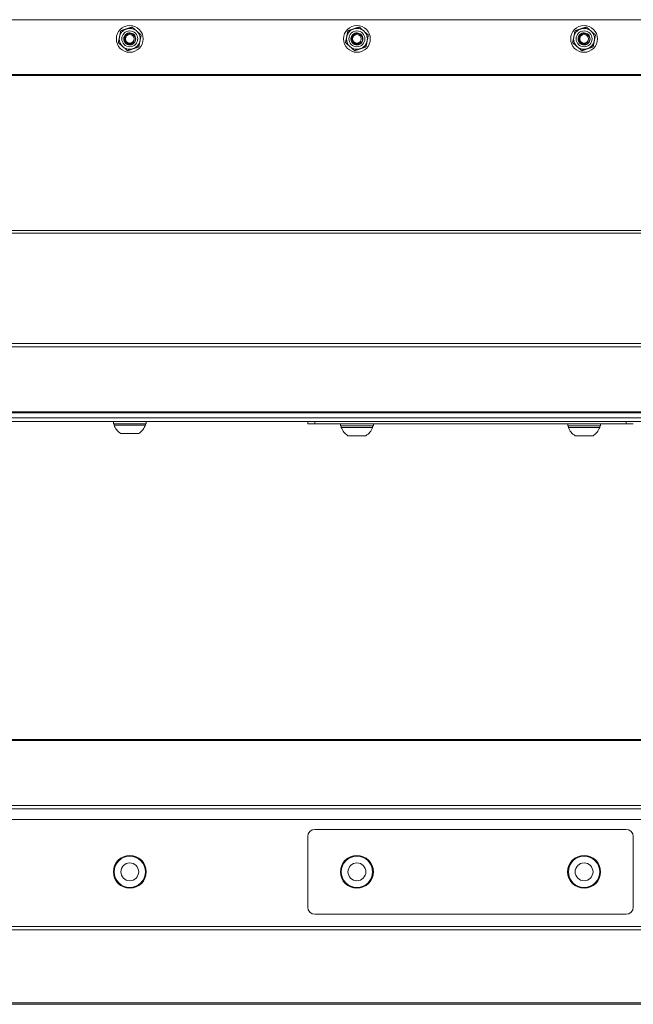
# Model space of a CAD drawing. Units: inches. Extents: x -36 to 102, y 7 to 37.
# Drawn here: x 57 to 65, y 24 to 37 of the extents above; entities that cross this region are included whole.
import ezdxf

# ---------------------------------------------------------------- set-up
doc = ezdxf.new("R2010")
doc.units = ezdxf.units.IN
doc.header["$LTSCALE"] = 6
doc.header["$MEASUREMENT"] = 0
doc.layers.add('Visible (ANSI)', color=7, linetype='Continuous', lineweight=20, true_color=0xbc4343)
doc.layers.add('Visible Narrow (ANSI)', color=7, linetype='Continuous', lineweight=9, true_color=0xbc4343)

msp = doc.modelspace()

# ---------------------------------------------------------------- linework, layer by layer
at = {"layer": 'Visible (ANSI)'}
for p, q in [((33.015, 37.111), (93.015, 37.111)), ((58.338, 36.858), (58.338, 36.858)), ((58.436, 36.858), (58.436, 36.858)), ((58.594, 36.858), (58.594, 36.858)), ((58.666, 36.909), (58.666, 36.909)), ((58.692, 36.858), (58.692, 36.858)), ((61.338, 36.858), (61.338, 36.858)), ((61.436, 36.858), (61.436, 36.858)), ((61.594, 36.858), (61.594, 36.858)), ((61.666, 36.909), (61.666, 36.909)), ((61.692, 36.858), (61.692, 36.858)), ((64.338, 36.858), (64.338, 36.858)), ((64.436, 36.858), (64.436, 36.858)), ((64.594, 36.858), (64.594, 36.858)), ((64.666, 36.909), (64.666, 36.909)), ((64.692, 36.858), (64.692, 36.858)), ((58.364, 36.808), (58.364, 36.808)), ((58.484, 36.702), (58.484, 36.702)), ((58.634, 36.753), (58.634, 36.753)), ((61.364, 36.808), (61.364, 36.808)), ((61.484, 36.702), (61.484, 36.702)), ((61.634, 36.753), (61.634, 36.753)), ((64.364, 36.808), (64.364, 36.808)), ((64.484, 36.702), (64.484, 36.702)), ((64.634, 36.753), (64.634, 36.753)), ((93.015, 36.388), (33.581, 36.388)), ((33.955, 31.916), (92.182, 31.916)), ((33.955, 31.853), (93.015, 31.853)), ((33.955, 31.803), (93.015, 31.803)), ((55.732, 31.803), (58.299, 31.803)), ((58.299, 31.803), (58.299, 31.775)), ((58.308, 31.775), (58.308, 31.756)), ((58.722, 31.775), (58.722, 31.756)), ((58.732, 31.803), (58.732, 31.775)), ((58.732, 31.803), (60.865, 31.803)), ((60.865, 31.803), (60.865, 31.773)), ((60.865, 31.773), (60.865, 31.773)), ((65.072, 31.803), (60.958, 31.803)), ((60.958, 31.773), (61.299, 31.773)), ((65.072, 31.773), (60.958, 31.773)), ((61.299, 31.773), (61.299, 31.745)), ((61.308, 31.745), (61.308, 31.726)), ((61.722, 31.745), (61.722, 31.726)), ((61.732, 31.773), (64.299, 31.773)), ((61.732, 31.773), (61.732, 31.745)), ((64.299, 31.773), (64.299, 31.745)), ((64.308, 31.745), (64.308, 31.726)), ((64.722, 31.745), (64.722, 31.726)), ((64.732, 31.773), (65.072, 31.773)), ((64.732, 31.773), (64.732, 31.745)), ((33.015, 27.605), (93.015, 27.605)), ((33.015, 26.547), (93.015, 26.547)), ((65.072, 26.415), (60.958, 26.415)), ((60.865, 26.322), (60.865, 25.388)), ((65.165, 25.388), (65.165, 26.322)), ((58.299, 25.855), (58.299, 25.855)), ((58.308, 25.855), (58.308, 25.855)), ((58.722, 25.855), (58.722, 25.855)), ((58.732, 25.855), (58.732, 25.855)), ((61.299, 25.855), (61.299, 25.855)), ((61.308, 25.855), (61.308, 25.855)), ((61.722, 25.855), (61.722, 25.855)), ((61.732, 25.855), (61.732, 25.855)), ((64.299, 25.855), (64.299, 25.855)), ((64.308, 25.855), (64.308, 25.855)), ((64.722, 25.855), (64.722, 25.855)), ((64.732, 25.855), (64.732, 25.855)), ((60.865, 25.388), (60.865, 25.388)), ((65.165, 25.388), (65.165, 25.388)), ((60.958, 25.295), (65.072, 25.295)), ((60.958, 25.295), (65.072, 25.295)), ((33.015, 24.105), (93.015, 24.105))]:
    msp.add_line(p, q, dxfattribs=at)
for centre, radius in [((58.515, 36.858), 0.177), ((61.515, 36.858), 0.177), ((64.515, 36.858), 0.177), ((58.515, 36.858), 0.0581), ((61.515, 36.858), 0.0581), ((64.515, 36.858), 0.0581), ((58.515, 25.855), 0.217), ((58.515, 25.855), 0.207), ((61.515, 25.855), 0.217), ((61.515, 25.855), 0.207), ((64.515, 25.855), 0.217), ((64.515, 25.855), 0.207), ((58.515, 25.855), 0.118), ((61.515, 25.855), 0.118), ((64.515, 25.855), 0.118)]:
    msp.add_circle(centre, radius, dxfattribs=at)
for centre, radius, start, end in [((58.515, 36.858), 0.177, 179.9794, 179.9984), ((58.515, 36.858), 0.177, 180, 0), ((58.515, 36.858), 0.138, 180, 228.6074), ((58.515, 36.858), 0.0608, 278.3223, 323.5638), ((58.515, 36.858), 0.138, 288.6074, 348.6074), ((58.515, 36.858), 0.138, 348.6074, 0), ((58.515, 36.858), 0.177, 0.0016, 0.0206), ((61.515, 36.858), 0.177, 179.9794, 179.9984), ((61.515, 36.858), 0.177, 180, 0), ((61.515, 36.858), 0.138, 180, 228.6074), ((61.515, 36.858), 0.0608, 278.3223, 323.5638), ((61.515, 36.858), 0.138, 288.6074, 348.6074), ((61.515, 36.858), 0.138, 348.6074, 0), ((61.515, 36.858), 0.177, 0.0016, 0.0206), ((64.515, 36.858), 0.177, 179.9794, 179.9984), ((64.515, 36.858), 0.177, 180, 0), ((64.515, 36.858), 0.138, 180, 228.6074), ((64.515, 36.858), 0.0608, 278.3223, 323.5638), ((64.515, 36.858), 0.138, 288.6074, 348.6074), ((64.515, 36.858), 0.138, 348.6074, 0), ((64.515, 36.858), 0.177, 0.0016, 0.0206), ((58.515, 36.858), 0.138, 228.6074, 288.6074), ((58.515, 36.858), 0.0787, 224.2277, 269.7502), ((61.515, 36.858), 0.138, 228.6074, 288.6074), ((61.515, 36.858), 0.0787, 224.2277, 269.7502), ((64.515, 36.858), 0.138, 228.6074, 288.6074), ((64.515, 36.858), 0.0787, 224.2277, 269.7502), ((58.515, 31.831), 0.22, 199.9564, 237.5125), ((58.515, 31.831), 0.22, 302.4875, 340.0436), ((61.515, 31.801), 0.22, 199.9564, 237.5125), ((61.515, 31.801), 0.22, 302.4875, 340.0436), ((64.515, 31.801), 0.22, 199.9564, 237.5125), ((64.515, 31.801), 0.22, 302.4875, 340.0436), ((60.958, 26.322), 0.093, 90, 180), ((65.072, 26.322), 0.093, 0, 90), ((58.515, 25.855), 0.217, 180, 0), ((58.515, 25.855), 0.207, 180, 0), ((61.515, 25.855), 0.217, 180, 0), ((61.515, 25.855), 0.207, 180, 0), ((64.515, 25.855), 0.217, 180, 0), ((64.515, 25.855), 0.207, 180, 0), ((60.958, 25.388), 0.093, 180, 270), ((60.958, 25.388), 0.093, 180, 270), ((65.072, 25.388), 0.093, 270, 0), ((65.072, 25.388), 0.093, 270, 0)]:
    msp.add_arc(centre, radius, start, end, dxfattribs=at)
for centre, major_axis, start_param, end_param in [((58.515, 31.775), (-0.217, 0), 2.838927, 6.585851), ((58.515, 31.803), (-0.217, 0), 3.141591, 6.283183), ((58.515, 31.775), (0.207, 0), 6.283184, 9.424777), ((58.515, 31.756), (0.207, 0), 6.283135, 9.424828), ((60.958, 31.803), (-0.093, 0), 4.712389, 6.283188), ((60.958, 31.773), (-0.093, 0), 6.283182, 7.853982), ((60.958, 31.773), (-0.093, 0), 4.712388, 6.283183), ((61.515, 31.745), (-0.217, 0), 2.838927, 6.585851), ((61.515, 31.773), (-0.217, 0), 3.141591, 6.283183), ((61.515, 31.745), (0.207, 0), 6.283184, 9.424777), ((64.515, 31.745), (-0.217, 0), 2.838927, 6.585851), ((64.515, 31.773), (-0.217, 0), 3.141594, 6.283186), ((64.515, 31.745), (0.207, 0), 6.283184, 9.424777), ((65.072, 31.803), (0.093, 0), 0.000003, 1.570798), ((65.072, 31.773), (0.093, 0), 6.283182, 7.853982), ((65.072, 31.773), (0.093, 0), 4.712388, 6.283183), ((61.515, 31.726), (0.207, 0), 6.283184, 9.424777), ((64.515, 31.726), (0.207, 0), 6.283184, 9.424777)]:
    msp.add_ellipse(centre, major_axis=major_axis, ratio=0.000138, start_param=start_param, end_param=end_param, dxfattribs=at)
for centre in [(58.515, 31.645), (61.515, 31.615), (64.515, 31.615)]:
    msp.add_ellipse(centre, major_axis=(-0.118, 0), ratio=0.000138, dxfattribs=at)
for points, knots in [([(58.377, 36.858), (58.377, 36.873), (58.38, 36.888), (58.389, 36.916), (58.396, 36.929), (58.413, 36.953), (58.424, 36.963), (58.448, 36.98), (58.461, 36.986), (58.49, 36.995), (58.504, 36.997), (58.534, 36.996), (58.548, 36.993), (58.576, 36.983), (58.589, 36.976), (58.612, 36.957), (58.622, 36.946), (58.638, 36.922), (58.644, 36.908), (58.651, 36.883), (58.653, 36.87), (58.653, 36.858)], [3.141593, 3.141593, 3.141593, 3.141593, 3.461593, 3.461593, 3.781593, 3.781593, 4.101593, 4.101593, 4.421593, 4.421593, 4.741593, 4.741593, 5.061593, 5.061593, 5.381593, 5.381593, 5.701593, 5.701593, 6.021593, 6.021593, 6.283185, 6.283185, 6.283185, 6.283185]), ([(61.377, 36.858), (61.377, 36.873), (61.38, 36.888), (61.389, 36.916), (61.396, 36.929), (61.413, 36.953), (61.424, 36.963), (61.448, 36.98), (61.461, 36.986), (61.49, 36.995), (61.504, 36.997), (61.534, 36.996), (61.548, 36.993), (61.576, 36.983), (61.589, 36.976), (61.612, 36.957), (61.622, 36.946), (61.638, 36.922), (61.644, 36.908), (61.651, 36.883), (61.653, 36.87), (61.653, 36.858)], [3.141593, 3.141593, 3.141593, 3.141593, 3.461593, 3.461593, 3.781593, 3.781593, 4.101593, 4.101593, 4.421593, 4.421593, 4.741593, 4.741593, 5.061593, 5.061593, 5.381593, 5.381593, 5.701593, 5.701593, 6.021593, 6.021593, 6.283185, 6.283185, 6.283185, 6.283185]), ([(64.377, 36.858), (64.377, 36.873), (64.38, 36.888), (64.389, 36.916), (64.396, 36.929), (64.413, 36.953), (64.424, 36.963), (64.448, 36.98), (64.461, 36.986), (64.49, 36.995), (64.504, 36.997), (64.534, 36.996), (64.548, 36.993), (64.576, 36.983), (64.589, 36.976), (64.612, 36.957), (64.622, 36.946), (64.638, 36.922), (64.644, 36.908), (64.651, 36.883), (64.653, 36.87), (64.653, 36.858)], [3.141593, 3.141593, 3.141593, 3.141593, 3.461593, 3.461593, 3.781593, 3.781593, 4.101593, 4.101593, 4.421593, 4.421593, 4.741593, 4.741593, 5.061593, 5.061593, 5.381593, 5.381593, 5.701593, 5.701593, 6.021593, 6.021593, 6.283185, 6.283185, 6.283185, 6.283185]), ([(58.459, 36.804), (58.453, 36.809), (58.448, 36.816), (58.441, 36.831), (58.439, 36.838), (58.436, 36.856), (58.436, 36.866), (58.441, 36.886), (58.445, 36.896), (58.457, 36.913), (58.464, 36.919), (58.481, 36.93), (58.491, 36.934), (58.511, 36.938), (58.522, 36.938), (58.542, 36.933), (58.551, 36.929), (58.568, 36.918), (58.575, 36.91), (58.587, 36.893), (58.59, 36.883), (58.594, 36.863), (58.594, 36.852), (58.59, 36.832), (58.586, 36.823), (58.575, 36.806), (58.567, 36.799), (58.55, 36.787), (58.541, 36.783), (58.52, 36.779), (58.51, 36.779), (58.49, 36.783), (58.48, 36.787), (58.463, 36.798), (58.456, 36.806), (58.444, 36.823), (58.44, 36.832), (58.437, 36.847), (58.436, 36.853), (58.436, 36.858)], [-1.496766, -1.496766, -1.496766, -1.496766, -1.434153, -1.434153, -1.374044, -1.374044, -1.297054, -1.297054, -1.217028, -1.217028, -1.14037, -1.14037, -1.062484, -1.062484, -0.982853, -0.982853, -0.906818, -0.906818, -0.828072, -0.828072, -0.74859, -0.74859, -0.668959, -0.668959, -0.591093, -0.591093, -0.514407, -0.514407, -0.434404, -0.434404, -0.357434, -0.357434, -0.278609, -0.278609, -0.199631, -0.199631, -0.123503, -0.123503, -0.080058, -0.080058, -0.080058, -0.080058]), ([(58.442, 36.829), (58.445, 36.821), (58.449, 36.814), (58.46, 36.802), (58.466, 36.796), (58.482, 36.786), (58.491, 36.783), (58.511, 36.779), (58.522, 36.779), (58.542, 36.784), (58.552, 36.788), (58.568, 36.8), (58.575, 36.807), (58.587, 36.824), (58.59, 36.833), (58.593, 36.848), (58.594, 36.853), (58.594, 36.858)], [-1.5004711, -1.5004711, -1.5004711, -1.5004711, -1.4387439, -1.4387439, -1.376291, -1.376291, -1.2977186, -1.2977186, -1.2204778, -1.2204778, -1.1401827, -1.1401827, -1.0635397, -1.0635397, -0.9854009, -0.9854009, -0.9468335, -0.9468335, -0.9468335, -0.9468335]), ([(58.515, 36.78), (58.521, 36.78), (58.527, 36.781), (58.54, 36.784), (58.545, 36.787), (58.559, 36.795), (58.567, 36.801), (58.579, 36.816), (58.584, 36.825), (58.589, 36.844), (58.59, 36.853), (58.588, 36.87), (58.587, 36.88), (58.576, 36.899), (58.57, 36.906), (58.556, 36.918), (58.548, 36.922), (58.531, 36.928), (58.521, 36.929), (58.503, 36.928), (58.495, 36.925), (58.478, 36.917), (58.471, 36.911), (58.46, 36.899), (58.456, 36.892), (58.45, 36.876), (58.449, 36.867), (58.45, 36.851), (58.451, 36.843), (58.459, 36.827), (58.463, 36.82), (58.475, 36.809), (58.482, 36.804), (58.495, 36.8), (58.5, 36.798), (58.513, 36.797), (58.518, 36.797), (58.524, 36.798)], [-2.049545, -2.049545, -2.049545, -2.049545, -1.924168, -1.924168, -1.800214, -1.800214, -1.609028, -1.609028, -1.413483, -1.413483, -1.227109, -1.227109, -1.093167, -1.093167, -0.989143, -0.989143, -0.892657, -0.892657, -0.791681, -0.791681, -0.695671, -0.695671, -0.586638, -0.586638, -0.478448, -0.478448, -0.362605, -0.362605, -0.262157, -0.262157, -0.181494, -0.181494, -0.09488, -0.09488, -0.042179, -0.042179, 0, 0, 0, 0]), ([(58.564, 36.822), (58.56, 36.815), (58.556, 36.81), (58.547, 36.802), (58.542, 36.798), (58.528, 36.791), (58.52, 36.788), (58.5, 36.786), (58.49, 36.789), (58.475, 36.793), (58.466, 36.798), (58.459, 36.804)], [-0.2076457, -0.2076457, -0.2076457, -0.2076457, -0.1847045, -0.1847045, -0.1574718, -0.1574718, -0.1231124, -0.1231124, -0.0731262, -0.0731262, 0, 0, 0, 0]), ([(61.459, 36.804), (61.453, 36.809), (61.448, 36.816), (61.441, 36.831), (61.439, 36.838), (61.436, 36.856), (61.436, 36.866), (61.441, 36.886), (61.445, 36.896), (61.457, 36.913), (61.464, 36.919), (61.481, 36.93), (61.491, 36.934), (61.511, 36.938), (61.522, 36.938), (61.542, 36.933), (61.551, 36.929), (61.568, 36.918), (61.575, 36.91), (61.587, 36.893), (61.59, 36.883), (61.594, 36.863), (61.594, 36.852), (61.59, 36.832), (61.586, 36.823), (61.575, 36.806), (61.567, 36.799), (61.55, 36.787), (61.541, 36.783), (61.52, 36.779), (61.51, 36.779), (61.49, 36.783), (61.48, 36.787), (61.463, 36.798), (61.456, 36.806), (61.444, 36.823), (61.44, 36.832), (61.437, 36.847), (61.436, 36.853), (61.436, 36.858)], [-1.496766, -1.496766, -1.496766, -1.496766, -1.434153, -1.434153, -1.374044, -1.374044, -1.297054, -1.297054, -1.217028, -1.217028, -1.14037, -1.14037, -1.062484, -1.062484, -0.982853, -0.982853, -0.906818, -0.906818, -0.828072, -0.828072, -0.74859, -0.74859, -0.668959, -0.668959, -0.591093, -0.591093, -0.514407, -0.514407, -0.434404, -0.434404, -0.357434, -0.357434, -0.278609, -0.278609, -0.199631, -0.199631, -0.123503, -0.123503, -0.080058, -0.080058, -0.080058, -0.080058]), ([(61.442, 36.829), (61.445, 36.821), (61.449, 36.814), (61.46, 36.802), (61.466, 36.796), (61.482, 36.786), (61.491, 36.783), (61.511, 36.779), (61.522, 36.779), (61.542, 36.784), (61.552, 36.788), (61.568, 36.8), (61.575, 36.807), (61.587, 36.824), (61.59, 36.833), (61.593, 36.848), (61.594, 36.853), (61.594, 36.858)], [-1.5004711, -1.5004711, -1.5004711, -1.5004711, -1.4387439, -1.4387439, -1.376291, -1.376291, -1.2977186, -1.2977186, -1.2204778, -1.2204778, -1.1401827, -1.1401827, -1.0635397, -1.0635397, -0.9854009, -0.9854009, -0.9468335, -0.9468335, -0.9468335, -0.9468335]), ([(61.515, 36.78), (61.521, 36.78), (61.527, 36.781), (61.54, 36.784), (61.545, 36.787), (61.559, 36.795), (61.567, 36.801), (61.579, 36.816), (61.584, 36.825), (61.589, 36.844), (61.59, 36.853), (61.588, 36.87), (61.587, 36.88), (61.576, 36.899), (61.57, 36.906), (61.556, 36.918), (61.548, 36.922), (61.531, 36.928), (61.521, 36.929), (61.503, 36.928), (61.495, 36.925), (61.478, 36.917), (61.471, 36.911), (61.46, 36.899), (61.456, 36.892), (61.45, 36.876), (61.449, 36.867), (61.45, 36.851), (61.451, 36.843), (61.459, 36.827), (61.463, 36.82), (61.475, 36.809), (61.482, 36.804), (61.495, 36.8), (61.5, 36.798), (61.513, 36.797), (61.518, 36.797), (61.524, 36.798)], [-2.0495, -2.0495, -2.0495, -2.0495, -1.924127, -1.924127, -1.800177, -1.800177, -1.608997, -1.608997, -1.413457, -1.413457, -1.227089, -1.227089, -1.09315, -1.09315, -0.98913, -0.98913, -0.892646, -0.892646, -0.791672, -0.791672, -0.695665, -0.695665, -0.586635, -0.586635, -0.478447, -0.478447, -0.362605, -0.362605, -0.262157, -0.262157, -0.181494, -0.181494, -0.094881, -0.094881, -0.042179, -0.042179, 0, 0, 0, 0]), ([(61.564, 36.822), (61.56, 36.815), (61.556, 36.81), (61.547, 36.802), (61.542, 36.798), (61.528, 36.791), (61.52, 36.788), (61.5, 36.786), (61.49, 36.789), (61.475, 36.793), (61.466, 36.798), (61.459, 36.804)], [-0.2076457, -0.2076457, -0.2076457, -0.2076457, -0.1847045, -0.1847045, -0.1574718, -0.1574718, -0.1231124, -0.1231124, -0.0731262, -0.0731262, 0, 0, 0, 0]), ([(64.459, 36.804), (64.453, 36.809), (64.448, 36.816), (64.441, 36.831), (64.439, 36.838), (64.436, 36.856), (64.436, 36.866), (64.441, 36.886), (64.445, 36.896), (64.457, 36.913), (64.464, 36.919), (64.481, 36.93), (64.491, 36.934), (64.511, 36.938), (64.522, 36.938), (64.542, 36.933), (64.551, 36.929), (64.568, 36.918), (64.575, 36.91), (64.587, 36.893), (64.59, 36.883), (64.594, 36.863), (64.594, 36.852), (64.59, 36.832), (64.586, 36.823), (64.575, 36.806), (64.567, 36.799), (64.55, 36.787), (64.541, 36.783), (64.52, 36.779), (64.51, 36.779), (64.49, 36.783), (64.48, 36.787), (64.463, 36.798), (64.456, 36.806), (64.444, 36.823), (64.44, 36.832), (64.437, 36.847), (64.436, 36.853), (64.436, 36.858)], [-1.496766, -1.496766, -1.496766, -1.496766, -1.434153, -1.434153, -1.374044, -1.374044, -1.297054, -1.297054, -1.217028, -1.217028, -1.14037, -1.14037, -1.062484, -1.062484, -0.982853, -0.982853, -0.906818, -0.906818, -0.828072, -0.828072, -0.74859, -0.74859, -0.668959, -0.668959, -0.591093, -0.591093, -0.514407, -0.514407, -0.434404, -0.434404, -0.357434, -0.357434, -0.278609, -0.278609, -0.199631, -0.199631, -0.123503, -0.123503, -0.080058, -0.080058, -0.080058, -0.080058]), ([(64.442, 36.829), (64.445, 36.821), (64.449, 36.814), (64.46, 36.802), (64.466, 36.796), (64.482, 36.786), (64.491, 36.783), (64.511, 36.779), (64.522, 36.779), (64.542, 36.784), (64.552, 36.788), (64.568, 36.8), (64.575, 36.807), (64.587, 36.824), (64.59, 36.833), (64.593, 36.848), (64.594, 36.853), (64.594, 36.858)], [-1.5004711, -1.5004711, -1.5004711, -1.5004711, -1.4387439, -1.4387439, -1.376291, -1.376291, -1.2977186, -1.2977186, -1.2204778, -1.2204778, -1.1401827, -1.1401827, -1.0635397, -1.0635397, -0.9854009, -0.9854009, -0.9468335, -0.9468335, -0.9468335, -0.9468335]), ([(64.515, 36.78), (64.521, 36.78), (64.527, 36.781), (64.54, 36.784), (64.545, 36.787), (64.559, 36.795), (64.567, 36.801), (64.579, 36.816), (64.584, 36.825), (64.589, 36.844), (64.59, 36.853), (64.588, 36.87), (64.587, 36.88), (64.576, 36.899), (64.57, 36.906), (64.556, 36.918), (64.548, 36.922), (64.531, 36.928), (64.521, 36.929), (64.503, 36.928), (64.495, 36.925), (64.478, 36.917), (64.471, 36.911), (64.46, 36.899), (64.456, 36.892), (64.45, 36.876), (64.449, 36.867), (64.45, 36.851), (64.451, 36.843), (64.459, 36.827), (64.463, 36.82), (64.475, 36.809), (64.482, 36.804), (64.495, 36.8), (64.5, 36.798), (64.513, 36.797), (64.518, 36.797), (64.524, 36.798)], [-2.049545, -2.049545, -2.049545, -2.049545, -1.924168, -1.924168, -1.800214, -1.800214, -1.609028, -1.609028, -1.413483, -1.413483, -1.227109, -1.227109, -1.093167, -1.093167, -0.989143, -0.989143, -0.892657, -0.892657, -0.791681, -0.791681, -0.695671, -0.695671, -0.586638, -0.586638, -0.478448, -0.478448, -0.362605, -0.362605, -0.262157, -0.262157, -0.181494, -0.181494, -0.09488, -0.09488, -0.042179, -0.042179, 0, 0, 0, 0]), ([(64.564, 36.822), (64.56, 36.815), (64.556, 36.81), (64.547, 36.802), (64.542, 36.798), (64.528, 36.791), (64.52, 36.788), (64.5, 36.786), (64.49, 36.789), (64.475, 36.793), (64.466, 36.798), (64.459, 36.804)], [-0.2076457, -0.2076457, -0.2076457, -0.2076457, -0.1847045, -0.1847045, -0.1574718, -0.1574718, -0.1231124, -0.1231124, -0.0731262, -0.0731262, 0, 0, 0, 0]), ([(58.459, 36.804), (58.462, 36.8), (58.465, 36.797), (58.476, 36.79), (58.483, 36.786), (58.499, 36.781), (58.507, 36.78), (58.515, 36.78)], [-0.1596038, -0.1596038, -0.1596038, -0.1596038, -0.1244103, -0.1244103, -0.0617894, -0.0617894, -0.000001, -0.000001, -0.000001, -0.000001]), ([(64.459, 36.804), (64.462, 36.8), (64.465, 36.797), (64.476, 36.79), (64.483, 36.786), (64.499, 36.781), (64.507, 36.78), (64.515, 36.78)], [-0.1596038, -0.1596038, -0.1596038, -0.1596038, -0.1244103, -0.1244103, -0.0617894, -0.0617894, -0.000001, -0.000001, -0.000001, -0.000001])]:
    msp.add_open_spline(points, degree=3, knots=knots, dxfattribs=at)
for points, weights in [([(58.38, 36.886), (58.387, 36.922), (58.396, 36.964)], [2.58285034609, 2.58285034609, 2.39741003456]), ([(58.396, 36.964), (58.436, 36.977), (58.471, 36.989)], [2.39741003456, 2.58285034609, 2.58285034609]), ([(58.471, 36.989), (58.506, 37.001), (58.546, 37.014)], [2.58285034609, 2.58285034609, 2.39741003456]), ([(58.546, 37.014), (58.578, 36.986), (58.606, 36.962)], [2.39741003456, 2.58285034609, 2.58285034609]), ([(58.606, 36.962), (58.634, 36.937), (58.666, 36.909)], [2.58285034609, 2.58285034609, 2.39741003456]), ([(61.38, 36.886), (61.387, 36.922), (61.396, 36.964)], [2.58285034609, 2.58285034609, 2.39741003456]), ([(61.396, 36.964), (61.436, 36.977), (61.471, 36.989)], [2.39741003456, 2.58285034609, 2.58285034609]), ([(61.471, 36.989), (61.506, 37.001), (61.546, 37.014)], [2.58285034609, 2.58285034609, 2.39741003456]), ([(61.546, 37.014), (61.578, 36.986), (61.606, 36.962)], [2.39741003456, 2.58285034609, 2.58285034609]), ([(61.606, 36.962), (61.634, 36.937), (61.666, 36.909)], [2.58285034609, 2.58285034609, 2.39741003456]), ([(64.38, 36.886), (64.387, 36.922), (64.396, 36.964)], [2.58285034609, 2.58285034609, 2.39741003456]), ([(64.396, 36.964), (64.436, 36.977), (64.471, 36.989)], [2.39741003456, 2.58285034609, 2.58285034609]), ([(64.471, 36.989), (64.506, 37.001), (64.546, 37.014)], [2.58285034609, 2.58285034609, 2.39741003456]), ([(64.546, 37.014), (64.578, 36.986), (64.606, 36.962)], [2.39741003456, 2.58285034609, 2.58285034609]), ([(64.606, 36.962), (64.634, 36.937), (64.666, 36.909)], [2.58285034609, 2.58285034609, 2.39741003456]), ([(58.364, 36.808), (58.373, 36.849), (58.38, 36.886)], [2.39741003456, 2.58285034609, 2.58285034609]), ([(58.65, 36.831), (58.643, 36.795), (58.634, 36.753)], [2.58297940336, 2.58297940336, 2.39752982593]), ([(58.65, 36.831), (58.643, 36.795), (58.634, 36.753)], [2.58304286494, 2.58304286494, 2.39758873118]), ([(58.65, 36.831), (58.657, 36.867), (58.666, 36.909)], [2.58285034609, 2.58285034609, 2.39741003456]), ([(58.666, 36.909), (58.657, 36.867), (58.65, 36.831)], [2.39741003456, 2.58285034609, 2.58285034609]), ([(61.364, 36.808), (61.373, 36.849), (61.38, 36.886)], [2.39741003456, 2.58285034609, 2.58285034609]), ([(61.634, 36.753), (61.643, 36.795), (61.65, 36.831)], [2.39741003456, 2.58285034609, 2.58285034609]), ([(61.65, 36.831), (61.643, 36.795), (61.634, 36.753)], [2.58285034609, 2.58285034609, 2.39741003456]), ([(61.65, 36.831), (61.657, 36.867), (61.666, 36.909)], [2.58285034609, 2.58285034609, 2.39741003456]), ([(61.666, 36.909), (61.657, 36.867), (61.65, 36.831)], [2.39741003456, 2.58285034609, 2.58285034609]), ([(64.364, 36.808), (64.373, 36.849), (64.38, 36.886)], [2.39741003456, 2.58285034609, 2.58285034609]), ([(64.634, 36.753), (64.643, 36.795), (64.65, 36.831)], [2.39741003456, 2.58285034609, 2.58285034609]), ([(64.65, 36.831), (64.643, 36.795), (64.634, 36.753)], [2.58285034609, 2.58285034609, 2.39741003456]), ([(64.65, 36.831), (64.657, 36.867), (64.666, 36.909)], [2.58285034609, 2.58285034609, 2.39741003456]), ([(64.666, 36.909), (64.657, 36.867), (64.65, 36.831)], [2.39741003456, 2.58285034609, 2.58285034609]), ([(58.424, 36.755), (58.396, 36.78), (58.364, 36.808)], [2.58285034609, 2.58285034609, 2.39741003456]), ([(58.364, 36.808), (58.396, 36.779), (58.424, 36.755)], [2.39741003456, 2.58285034609, 2.58285034609]), ([(58.484, 36.702), (58.452, 36.731), (58.424, 36.755)], [2.39741003456, 2.58285034609, 2.58285034609]), ([(58.424, 36.755), (58.452, 36.731), (58.484, 36.702)], [2.58285034609, 2.58285034609, 2.39741003456]), ([(58.559, 36.728), (58.524, 36.716), (58.484, 36.702)], [2.58285034609, 2.58285034609, 2.39741003456]), ([(58.484, 36.702), (58.524, 36.716), (58.559, 36.728)], [2.39741003456, 2.58285034609, 2.58285034609]), ([(58.559, 36.728), (58.594, 36.74), (58.634, 36.753)], [2.58293173403, 2.58293173403, 2.3974855791]), ([(58.559, 36.728), (58.594, 36.74), (58.634, 36.753)], [2.58301659485, 2.58301659485, 2.39756434719]), ([(61.364, 36.808), (61.396, 36.779), (61.424, 36.755)], [2.39741003456, 2.58285034609, 2.58285034609]), ([(61.424, 36.755), (61.396, 36.78), (61.364, 36.808)], [2.58285034609, 2.58285034609, 2.39741003456]), ([(61.424, 36.755), (61.452, 36.731), (61.484, 36.702)], [2.58285034609, 2.58285034609, 2.39741003456]), ([(61.484, 36.702), (61.452, 36.731), (61.424, 36.755)], [2.39741003456, 2.58285034609, 2.58285034609]), ([(61.484, 36.702), (61.524, 36.716), (61.559, 36.728)], [2.39741003456, 2.58285034609, 2.58285034609]), ([(61.559, 36.728), (61.524, 36.716), (61.484, 36.702)], [2.58285034609, 2.58285034609, 2.39741003456]), ([(61.559, 36.728), (61.594, 36.74), (61.634, 36.753)], [2.58285034609, 2.58285034609, 2.39741003456]), ([(61.634, 36.753), (61.594, 36.74), (61.559, 36.728)], [2.39741003456, 2.58285034609, 2.58285034609]), ([(64.364, 36.808), (64.396, 36.779), (64.424, 36.755)], [2.39741003456, 2.58285034609, 2.58285034609]), ([(64.424, 36.755), (64.396, 36.78), (64.364, 36.808)], [2.58285034609, 2.58285034609, 2.39741003456]), ([(64.424, 36.755), (64.452, 36.731), (64.484, 36.702)], [2.58285034609, 2.58285034609, 2.39741003456]), ([(64.484, 36.702), (64.452, 36.731), (64.424, 36.755)], [2.39741003456, 2.58285034609, 2.58285034609]), ([(64.484, 36.702), (64.524, 36.716), (64.559, 36.728)], [2.39741003456, 2.58285034609, 2.58285034609]), ([(64.559, 36.728), (64.524, 36.716), (64.484, 36.702)], [2.58285034609, 2.58285034609, 2.39741003456]), ([(64.559, 36.728), (64.594, 36.74), (64.634, 36.753)], [2.58285034609, 2.58285034609, 2.39741003456]), ([(64.634, 36.753), (64.594, 36.74), (64.559, 36.728)], [2.39741003456, 2.58285034609, 2.58285034609])]:
    msp.add_rational_spline(points, weights, degree=2, dxfattribs=at)
for points in [[(58.564, 36.822), (58.561, 36.818), (58.557, 36.815), (58.543, 36.801), (58.524, 36.798)], [(61.564, 36.822), (61.561, 36.818), (61.557, 36.815), (61.543, 36.801), (61.524, 36.798)], [(64.564, 36.822), (64.561, 36.818), (64.557, 36.815), (64.543, 36.801), (64.524, 36.798)]]:
    msp.add_rational_spline(points, [0.964022189598, 0.978589470065, 1, 0.920097520067, 0.935502754877], degree=2, knots=[0.010793169, 0.010793169, 0.010793169, 0.011400474, 0.011400474, 0.013666889, 0.013666889, 0.013666889], dxfattribs=at)
at = {"layer": 'Visible Narrow (ANSI)'}
for p, q in [((33.581, 36.375), (93.015, 36.375)), ((93.015, 34.326), (33.015, 34.326)), ((33.015, 34.293), (93.015, 34.293)), ((93.015, 32.833), (33.015, 32.833)), ((33.015, 32.791), (93.015, 32.791)), ((92.137, 31.933), (33.955, 31.933)), ((33.955, 31.916), (92.182, 31.916)), ((58.299, 31.803), (55.732, 31.803)), ((60.865, 31.803), (58.732, 31.803)), ((60.958, 31.773), (60.958, 31.803)), ((65.072, 31.803), (65.072, 31.773)), ((33.015, 27.588), (93.015, 27.588)), ((93.015, 26.73), (33.015, 26.73)), ((33.015, 26.688), (93.015, 26.688)), ((60.958, 25.295), (60.958, 25.295)), ((65.072, 25.295), (65.072, 25.295)), ((93.015, 25.131), (33.015, 25.131)), ((33.015, 25.088), (93.015, 25.088)), ((93.015, 24.123), (33.015, 24.123)), ((93.015, 24.105), (33.015, 24.105)), ((33.015, 24.105), (93.015, 24.105))]:
    msp.add_line(p, q, dxfattribs=at)
for centre in [(58.515, 36.858), (61.515, 36.858), (64.515, 36.858)]:
    msp.add_circle(centre, 0.105, dxfattribs=at)

doc.saveas('drawing.dxf')
